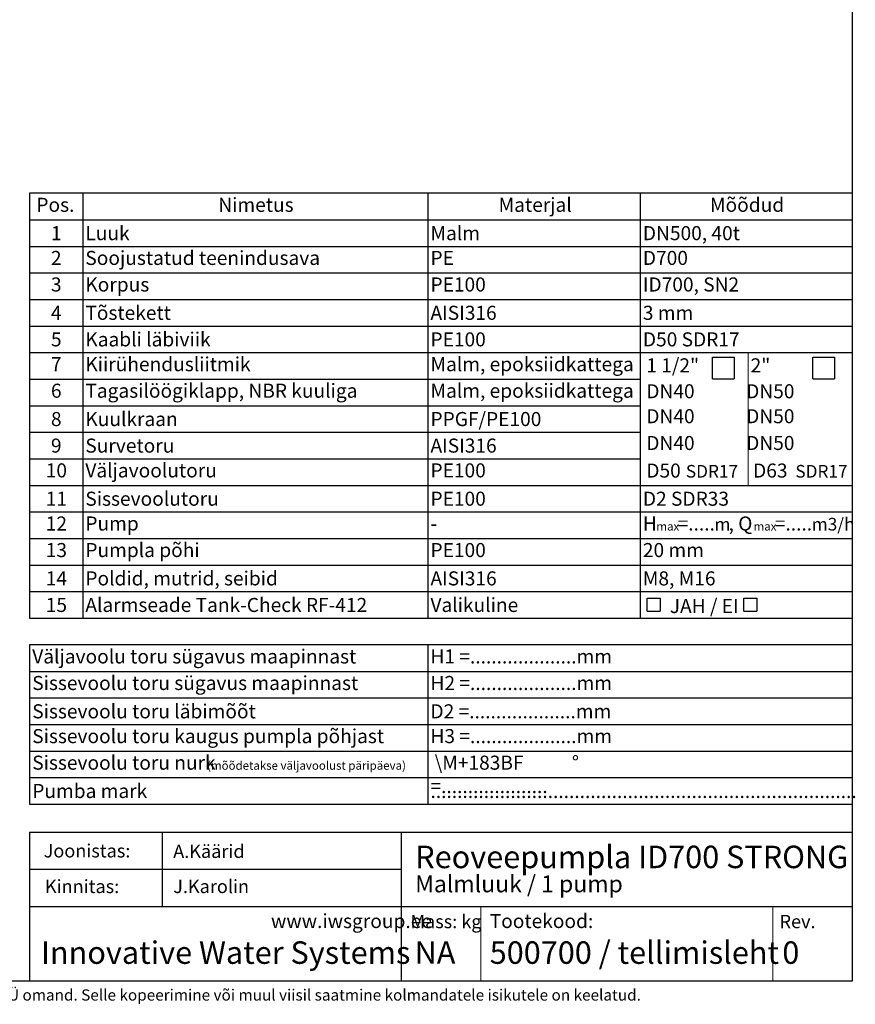
# Model space of a CAD drawing. Units: millimetres. Extents: x 122 to 4329, y 84 to 6150.
# Drawn here: x 1969 to 4329, y 84 to 2864 of the extents above; entities that cross this region are included whole.
import ezdxf

# ---------------------------------------------------------------- set-up
doc = ezdxf.new("R2010")
doc.units = ezdxf.units.MM
doc.header["$LTSCALE"] = 15
doc.linetypes.add('SLD-Solid', pattern=[0])
doc.layers.add('FRAME', color=19, linetype='SLD-Solid')
doc.layers.add('SLD-0', color=7, linetype='SLD-Solid')
doc.styles.add('SLDTEXTSTYLE0', font='ARIAL.TTF', dxfattribs={"width": 0.948})
doc.styles.add('SLDTEXTSTYLE1', font='ARIALN.TTF', dxfattribs={"width": 0.87})
doc.styles.add('SLDTEXTSTYLE2', font='ARIAL.TTF', dxfattribs={"width": 0.948, "bigfont": 'bigfont'})

# ---------------------------------------------------------------- blocks, each defined once
blk = doc.blocks.new('SW_NOTE_0')
at = {"layer": 'SLD-0', "color": 0, "attachment_point": 1, "style": 'SLDTEXTSTYLE0'}
for s, insert, char_height in [('D50 ', (0, 51.2), 39.69), ('SDR17', (111.7, 47.2), 35.72), ('   D63 ', (265.2, 51.2), 39.69), ('SDR17', (421, 47.2), 35.72)]:
    blk.add_mtext(s, dxfattribs=dict(at, insert=insert, char_height=char_height))
blk = doc.blocks.new('SW_NOTE_1')
at = {"layer": 'SLD-0', "color": 0, "attachment_point": 1, "style": 'SLDTEXTSTYLE0'}
for s, insert, char_height in [('Reoveepumpla ID700 STRONG', (0, 81.9), 63.5), ('Malmluuk / 1 pump', (0, -2.1), 47.625)]:
    blk.add_mtext(s, dxfattribs=dict(at, insert=insert, char_height=char_height))
blk = doc.blocks.new('SW_SYMBOL_MOD_BOX')
at = {"layer": 'SLD-0', "color": 0}
for p, q in [((3000, 3000), (3000, 12000)), ((3000, 12000), (12000, 12000)), ((12000, 12000), (12000, 3000)), ((3000, 3000), (12000, 3000))]:
    blk.add_line(p, q, dxfattribs=at)
blk = doc.blocks.new('SW_TABLEANNOTATION_0')
at = {"layer": 'SLD-0', "color": 0}
for p, q in [((0, 0), (0, -1200)), ((2325, 0), (0, 0)), ((2325, -1200), (2325, 0)), ((150, 0), (150, -1200)), ((1125, 0), (1125, -1200)), ((1725, 0), (1725, -1200)), ((0, -75), (2325, -75)), ((0, -150), (2325, -150)), ((0, -225), (2325, -225)), ((0, -300), (2325, -300)), ((0, -375), (2325, -375)), ((0, -450), (2325, -450)), ((0, -525), (1725, -525)), ((0, -600), (1725, -600)), ((0, -675), (1725, -675)), ((0, -750), (1725, -750)), ((0, -825), (2325, -825)), ((0, -900), (2325, -900)), ((0, -975), (2325, -975)), ((0, -1050), (2325, -1050)), ((0, -1125), (2325, -1125)), ((0, -1200), (2325, -1200))]:
    blk.add_line(p, q, dxfattribs=at)
for p, xscale, yscale, zscale in [((1908.9, -544.8), 0.006821316789626649, 0.006821316789626649, 0.006821316789626649), ((2191.8, -544.8), 0.006821316789626649, 0.006821316789626649, 0.006821316789626649), ((1732.5, -1192.3), 0.004092790073775989, 0.004092790073775989, 0.004092790073775989), ((2005.1, -1192.3), 0.004092790073775989, 0.004092790073775989, 0.004092790073775989)]:
    blk.add_blockref('SW_SYMBOL_MOD_BOX', p, dxfattribs=dict(at, xscale=xscale, yscale=yscale, zscale=zscale))
at = {"layer": 'SLD-0', "color": 0, "attachment_point": 1, "style": 'SLDTEXTSTYLE0'}
for s, insert, char_height in [('Pos.', (19.1, -12.8), 39.69), ('Nimetus', (533.1, -12.8), 39.69), ('Materjal', (1325, -12.8), 39.69), ('Mõõdud', (1922.1, -12.8), 39.69), ('1', (60.3, -92.8), 39.7), ('Luuk', (157.5, -92.8), 39.69), ('Malm', (1132.5, -92.8), 39.69), ('DN500, 40t', (1732.5, -92.8), 39.69), ('2', (60.3, -162.8), 39.7), ('Soojustatud teenindusava', (157.5, -162.8), 39.688), ('PE', (1132.5, -162.8), 39.69), ('D700', (1732.5, -162.8), 39.69), ('3', (60.3, -237.8), 39.7), ('Korpus', (157.5, -237.8), 39.69), ('PE100', (1132.5, -237.8), 39.69), ('ID700, SN2', (1732.5, -237.8), 39.69), ('4', (60.3, -317.8), 39.7), ('Tõstekett', (157.5, -317.8), 39.69), ('AISI316', (1132.5, -317.8), 39.69), ('3 mm', (1732.5, -317.8), 39.69), ('5', (60.3, -392.8), 39.7), ('Kaabli läbiviik', (157.5, -392.8), 39.688), ('PE100', (1132.5, -392.8), 39.69), ('D50 SDR17', (1732.5, -392.8), 39.69), ('7', (60.3, -462.8), 39.7), ('Kiirühendusliitmik', (157.5, -462.8), 39.688), ('Malm, epoksiidkattega', (1132.5, -462.8), 39.688), ('6', (60.3, -537.8), 39.7), ('Tagasilöögiklapp, NBR kuuliga', (157.5, -537.8), 39.688), ('Malm, epoksiidkattega', (1132.5, -537.8), 39.688), ('8', (60.3, -617.8), 39.7), ('Kuulkraan', (157.5, -617.8), 39.69), ('PPGF/PE100', (1132.5, -617.8), 39.69), ('9', (60.3, -692.8), 39.7), ('Survetoru', (157.5, -692.8), 39.69), ('AISI316', (1132.5, -692.8), 39.69), ('10', (45.6, -762.8), 39.69), ('Väljavoolutoru', (157.5, -762.8), 39.688), ('PE100', (1132.5, -762.8), 39.69), ('11', (45.6, -842.8), 39.69), ('Sissevoolutoru', (157.5, -842.8), 39.688), ('PE100', (1132.5, -842.8), 39.69), ('D2 SDR33', (1732.5, -842.8), 39.69), ('12', (45.6, -912.8), 39.69), ('Pump', (157.5, -912.8), 39.69), ('H', (1732.5, -912.8), 39.7), (', Q', (1974.7, -912.8), 39.69), ('m3/h', (2209.6, -916.8), 35.72), ('-', (1132.5, -912.8), 39.7), ('max', (1770.7, -928.8), 23.81), ('=.....', (1830.7, -912.8), 39.69), ('m', (1935, -916.8), 35.7), ('max', (2045.3, -928.8), 23.81), ('=.....', (2105.3, -912.8), 39.69), ('13', (45.6, -987.8), 39.69), ('Pumpla põhi', (157.5, -987.8), 39.688), ('PE100', (1132.5, -987.8), 39.69), ('20 mm', (1732.5, -987.8), 39.69), ('14', (45.6, -1067.8), 39.69), ('Poldid, mutrid, seibid', (157.5, -1067.8), 39.688), ('AISI316', (1132.5, -1067.8), 39.69), ('M8, M16', (1732.5, -1067.8), 39.69), ('Alarmseade Tank-Check RF-412', (157.5, -1142.8), 39.688), ('Valikuline', (1132.5, -1142.8), 39.69), ('15', (45.6, -1142.8), 39.69), (' JAH / EI', (1796.4, -1145.8), 39.69)]:
    blk.add_mtext(s, dxfattribs=dict(at, insert=insert, char_height=char_height))
blk = doc.blocks.new('SW_TABLEANNOTATION_1')
at = {"layer": 'SLD-0', "color": 0}
for p, q in [((0, 0), (0, -450)), ((2325, 0), (0, 0)), ((2325, -450), (2325, 0)), ((1125, 0), (1125, -450)), ((0, -75), (2325, -75)), ((0, -150), (2325, -150)), ((0, -225), (2325, -225)), ((0, -300), (2325, -300)), ((0, -375), (2325, -375)), ((0, -450), (2325, -450))]:
    blk.add_line(p, q, dxfattribs=at)
at = {"layer": 'SLD-0', "color": 0, "attachment_point": 1}
for s, insert, char_height, style in [('Väljavoolu toru sügavus maapinnast', (7.5, -12.8), 39.688, 'SLDTEXTSTYLE0'), ('H1 =....................mm', (1132.5, -12.8), 39.688, 'SLDTEXTSTYLE0'), ('Sissevoolu toru sügavus maapinnast', (7.5, -87.8), 39.688, 'SLDTEXTSTYLE0'), ('H2 =....................mm', (1132.5, -87.8), 39.688, 'SLDTEXTSTYLE0'), ('Sissevoolu toru läbimõõt', (7.5, -167.8), 39.688, 'SLDTEXTSTYLE0'), ('D2 =....................mm', (1132.5, -167.8), 39.688, 'SLDTEXTSTYLE0'), ('Sissevoolu toru kaugus pumpla põhjast', (7.5, -237.8), 39.688, 'SLDTEXTSTYLE0'), ('H3 =....................mm', (1132.5, -237.8), 39.688, 'SLDTEXTSTYLE0'), ('Sissevoolu toru nurk ', (7.5, -312.8), 39.688, 'SLDTEXTSTYLE0'), ('(mõõdetakse väljavoolust päripäeva)', (501.4, -328.8), 23.812, 'SLDTEXTSTYLE0'), (' \\M+183BF  =....................', (1132.5, -312.8), 39.688, 'SLDTEXTSTYLE2'), ('%%d', (1532, -312.8), 39.69, 'SLDTEXTSTYLE0'), ('Pumba mark', (7.5, -392.8), 39.69, 'SLDTEXTSTYLE0'), ('................................................................................', (1132.5, -392.8), 39.688, 'SLDTEXTSTYLE0')]:
    blk.add_mtext(s, dxfattribs=dict(at, insert=insert, char_height=char_height, style=style))

msp = doc.modelspace()

# ---------------------------------------------------------------- linework, layer by layer
at = {"layer": 'FRAME', "color": 7}
for p, q in [((4321.6298279, 150.0106518), (4321.6298279, 6150.0046927)), ((121.6298279, 150.0106518), (4321.6298279, 150.0106518))]:
    msp.add_line(p, q, dxfattribs=at)
at = {"layer": 'SLD-0', "lineweight": 0}
for p, q in [((4026.5859264, 1923.6403695), (4026.5859264, 1548.9401907)), ((3271.6298279, 360.0214498), (3271.6298279, 150.0214498)), ((4096.6298279, 360.0214498), (4096.6298279, 150.0214498))]:
    msp.add_line(p, q, dxfattribs=at)
at = {"layer": 'SLD-0'}
for p, q in [((4321.6298279, 150.0214498), (4321.6298279, 645.0214498)), ((1996.6298279, 570.0214498), (1996.6298279, 150.0214498)), ((1996.6298279, 570.0214498), (4321.6298279, 570.0214498)), ((2371.6298279, 570.0214498), (2371.6298279, 360.0214498)), ((3046.6298279, 570.0214498), (3046.6298279, 360.0214498)), ((1996.6298279, 465.0214498), (3046.6298279, 465.0214498)), ((1996.6298279, 360.0214498), (4321.6298279, 360.0214498)), ((3046.6298279, 360.0214498), (3046.6298279, 150.0214498)), ((1996.6298279, 150.0214498), (4321.6298279, 150.0214498))]:
    msp.add_line(p, q, dxfattribs=at)

# ---------------------------------------------------------------- block references
for name, p in [('SW_TABLEANNOTATION_0', (1996.6425541, 2374.0114582)), ('SW_NOTE_0', (3738.8980319, 1559.4946597)), ('SW_TABLEANNOTATION_1', (1996.6298279, 1098.595284))]:
    msp.add_blockref(name, p, dxfattribs=at)
at = {"layer": 'SLD-0', "color": 7}
msp.add_blockref('SW_NOTE_1', (3086.0428716, 449.6132222), dxfattribs=at)

# ---------------------------------------------------------------- texts
at = {"layer": 'SLD-0'}
for s, insert, char_height, attachment_point, style in [('1 1/2"            2"', (3738.8980319, 1907.9211076), 39.6875, 1, 'SLDTEXTSTYLE0'), ('DN40            DN50', (3738.8980319, 1834.7002987), 39.6875, 1, 'SLDTEXTSTYLE0'), ('DN40            DN50', (3738.8980319, 1764.2154398), 39.6875, 1, 'SLDTEXTSTYLE0'), ('DN40            DN50', (3738.8980319, 1688.5800298), 39.6875, 1, 'SLDTEXTSTYLE0'), ('Joonistas:', (2036.4138056, 535.8169423), 37.5, 1, 'SLDTEXTSTYLE1'), ('A.Käärid', (2402.4425022, 534.3949997), 37.5, 1, 'SLDTEXTSTYLE0'), ('Kinnitas:', (2039.948768, 435.1804609), 37.5, 1, 'SLDTEXTSTYLE1'), ('J.Karolin', (2402.4425022, 435.1804609), 37.5, 1, 'SLDTEXTSTYLE0'), ('www.iwsgroup.ee', (2678.5689446, 338.5483463), 39.6875, 1, 'SLDTEXTSTYLE1'), ('Mass: kg', (3072.3075174, 336.0664742), 37.5, 1, 'SLDTEXTSTYLE1'), ('Rev.', (4166.1427488, 336.0664742), 37.5, 2, 'SLDTEXTSTYLE1'), ('Innovative Water Systems', (2028.7136774, 261.3360033), 63.5, 1, 'SLDTEXTSTYLE0'), ('NA', (3141.9590808, 261.6256213), 63.5, 2, 'SLDTEXTSTYLE0'), ('500700 / tellimisleht', (3296.4621936, 261.3360033), 63.5, 1, 'SLDTEXTSTYLE0'), ('0', (4147.1818113, 261.3360033), 63.5, 2, 'SLDTEXTSTYLE0'), ('See dokument ja selle sisu on Innovative Water Systems OÜ omand. Selle kopeerimine või muul viisil saatmine kolmandatele isikutele on keelatud.', (2246.4044069, 125.7790436), 31.75, 2, 'SLDTEXTSTYLE0')]:
    msp.add_mtext(s, dxfattribs=dict(at, insert=insert, char_height=char_height, attachment_point=attachment_point, style=style))
at = {"layer": 'SLD-0', "color": 7, "insert": (3296.4621936, 338.5483463), "char_height": 39.6875, "attachment_point": 1, "style": 'SLDTEXTSTYLE1'}
msp.add_mtext('Tootekood:', dxfattribs=at)

doc.saveas('drawing.dxf')
